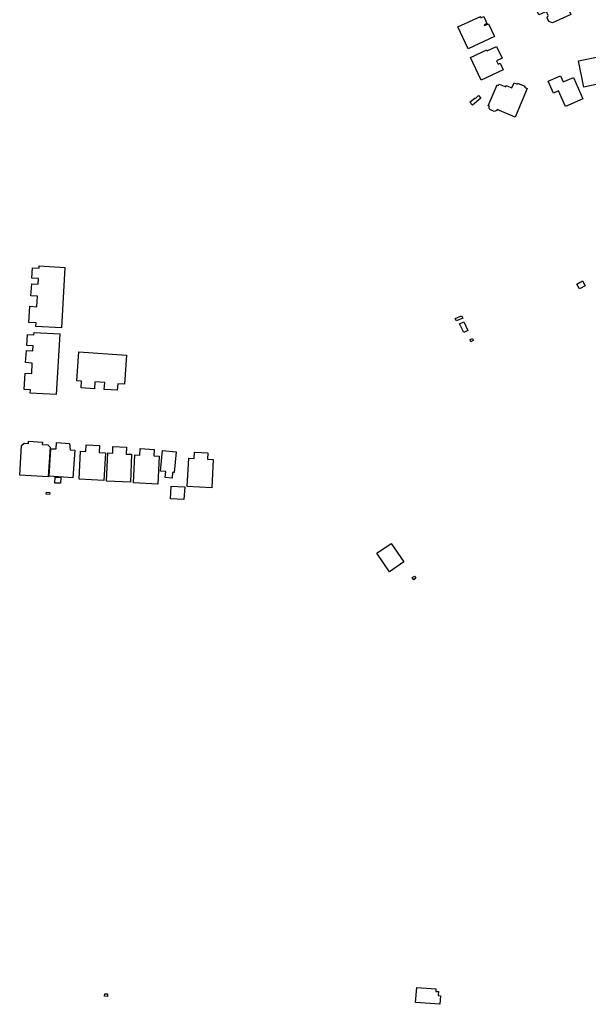
# Model space of a CAD drawing. Units: inches. Extents: x 326258 to 344137, y 4677707 to 4689665.
# Drawn here: x 331121 to 331440, y 4680940 to 4681492 of the extents above; entities that cross this region are included whole.
import ezdxf

# ---------------------------------------------------------------- set-up
doc = ezdxf.new("R2010")
doc.units = ezdxf.units.IN
doc.header["$MEASUREMENT"] = 0
doc.layers.add('BuildingFootPrints', color=7, linetype='Continuous')

msp = doc.modelspace()

# ---------------------------------------------------------------- linework, layer by layer
at = {"layer": 'BuildingFootPrints'}
for points in [[(331415.5371, 4681504.7354), (331415.8715, 4681503.993), (331424.304, 4681507.7908), (331429.8739, 4681495.4237), (331419.4744, 4681490.74), (331417.4696, 4681491.4973), (331416.5345, 4681493.5735), (331417.1868, 4681494.8893), (331416.1908, 4681497.1007), (331411.8593, 4681495.1498), (331408.8767, 4681501.7722), (331415.5371, 4681504.7354)], [(331386.951, 4681483.0648), (331372.2344, 4681476.1723), (331366.4974, 4681488.4218), (331379.0748, 4681494.3125), (331379.4396, 4681493.5338), (331380.9611, 4681494.2464), (331382.805, 4681490.3093), (331381.2713, 4681489.591), (331381.4872, 4681489.13), (331383.6912, 4681490.1623), (331386.951, 4681483.0648)], [(331373.6119, 4681471.2593), (331382.6788, 4681475.5059), (331382.9166, 4681474.9982), (331388.2129, 4681477.4787), (331391.3425, 4681470.7965), (331388.1505, 4681469.3015), (331389.0155, 4681467.4545), (331390.1814, 4681468.0006), (331391.8809, 4681464.3719), (331379.4855, 4681458.5665), (331373.6119, 4681471.2593)], [(331447.0212, 4681472.0047), (331450.1001, 4681457.3935), (331437.1876, 4681454.6725), (331434.0847, 4681469.3974), (331447.0212, 4681472.0047)], [(331426.7593, 4681443.7296), (331422.9238, 4681452.5005), (331420.0432, 4681451.2408), (331417.1479, 4681457.8617), (331424.1079, 4681460.9052), (331425.5598, 4681457.5849), (331431.2798, 4681460.0862), (331436.5586, 4681448.0148), (331426.7593, 4681443.7296)], [(331398.5776, 4681437.7697), (331388.47, 4681442.0256), (331388.2569, 4681441.5196), (331386.8552, 4681440.9025), (331384.3359, 4681441.9633), (331383.8462, 4681443.1582), (331384.1364, 4681443.8474), (331383.5116, 4681444.1104), (331388.4928, 4681455.9405), (331389.2906, 4681455.6046), (331389.5748, 4681456.2797), (331393.3074, 4681454.7081), (331393.6297, 4681455.4735), (331396.8216, 4681454.1295), (331398.0321, 4681457.0043), (331399.6831, 4681456.3092), (331399.9345, 4681456.9061), (331404.1099, 4681455.148), (331403.8378, 4681454.5016), (331405.4012, 4681453.8433), (331398.5776, 4681437.7697)], [(331373.2633, 4681446.1543), (331376.1248, 4681448.5891), (331376.3585, 4681448.3144), (331378.1295, 4681449.8212), (331379.3178, 4681448.4246), (331374.6853, 4681444.483), (331373.2633, 4681446.1543)], [(331146.0488, 4681353.3859), (331144.0597, 4681319.3988), (331129.706, 4681320.2388), (331129.8209, 4681322.2018), (331125.8412, 4681322.4347), (331126.3747, 4681331.5503), (331130.341, 4681331.3181), (331130.6876, 4681337.2392), (331126.98, 4681337.4562), (331127.3784, 4681344.2644), (331130.9507, 4681344.0553), (331131.1294, 4681347.1077), (331127.5066, 4681347.3197), (331127.8482, 4681353.1565), (331131.5762, 4681352.9383), (331131.6541, 4681354.2693), (331146.0488, 4681353.3859)], [(331433.1291, 4681344.056), (331436.3672, 4681345.8884), (331437.9327, 4681343.1218), (331434.6947, 4681341.2895), (331433.1291, 4681344.056)], [(331365.0301, 4681324.6278), (331368.5694, 4681326.2845), (331369.1835, 4681324.9725), (331365.6443, 4681323.3158), (331365.0301, 4681324.6278)], [(331369.7491, 4681316.8716), (331367.4147, 4681321.7412), (331369.7807, 4681322.8754), (331372.1151, 4681318.0058), (331369.7491, 4681316.8716)], [(331143.2015, 4681316.083), (331141.2073, 4681282.0091), (331126.619, 4681282.8629), (331126.7202, 4681284.5926), (331123.181, 4681284.7997), (331123.7202, 4681294.0124), (331127.3985, 4681293.7971), (331127.7447, 4681299.711), (331124.0063, 4681299.9298), (331124.4025, 4681306.6993), (331127.9929, 4681306.4892), (331128.1569, 4681309.2905), (331124.6921, 4681309.4933), (331125.0626, 4681315.8229), (331128.6562, 4681315.6125), (331128.733, 4681316.9241), (331143.2015, 4681316.083)], [(331375.1093, 4681312.2863), (331373.812, 4681311.7086), (331373.3009, 4681312.8563), (331374.5983, 4681313.434), (331375.1093, 4681312.2863)], [(331153.8085, 4681305.9235), (331180.5013, 4681304.0613), (331179.3714, 4681287.8659), (331175.6914, 4681288.1227), (331175.4316, 4681284.3996), (331168.0838, 4681284.9122), (331168.3478, 4681288.6961), (331162.8233, 4681289.0815), (331162.5609, 4681285.3197), (331155.0572, 4681285.8432), (331155.3112, 4681289.4835), (331152.6744, 4681289.6674), (331153.8085, 4681305.9235)], [(331121.7677, 4681253.3737), (331123.2519, 4681254.7223), (331125.5216, 4681254.5718), (331125.6075, 4681255.8685), (331133.4451, 4681255.349), (331133.3562, 4681254.007), (331136.4272, 4681253.8034), (331137.7949, 4681252.4744), (331136.6859, 4681235.7425), (331120.6694, 4681236.8041), (331121.7677, 4681253.3737)], [(331137.1759, 4681236.1555), (331138.1564, 4681251.4876), (331141.0591, 4681251.462), (331141.3208, 4681255.1627), (331148.6653, 4681254.5416), (331148.9449, 4681250.9618), (331151.5033, 4681250.7672), (331150.5273, 4681235.3017), (331137.1759, 4681236.1555)], [(331154.8113, 4681250.246), (331157.7211, 4681250.0878), (331157.9227, 4681253.7939), (331165.3825, 4681253.3882), (331165.1748, 4681249.5692), (331168.7115, 4681249.3768), (331167.8581, 4681233.6842), (331153.9518, 4681234.4404), (331154.8113, 4681250.246)], [(331170.0438, 4681249.291), (331172.8327, 4681249.1654), (331172.9969, 4681252.8115), (331180.5078, 4681252.4732), (331180.3347, 4681248.6291), (331183.4532, 4681248.4886), (331182.7459, 4681232.7855), (331169.3276, 4681233.3899), (331170.0438, 4681249.291)], [(331185.3241, 4681248.2405), (331188.1244, 4681248.0877), (331188.3204, 4681251.6809), (331196.0548, 4681251.259), (331195.855, 4681247.5966), (331198.9323, 4681247.4287), (331198.0765, 4681231.7402), (331184.4646, 4681232.4827), (331185.3241, 4681248.2405)], [(331199.7323, 4681239.0637), (331200.8367, 4681250.5248), (331208.4306, 4681249.793), (331207.3207, 4681238.2748), (331206.4702, 4681238.3567), (331206.1617, 4681235.1551), (331202.3213, 4681235.5251), (331202.6373, 4681238.8045), (331199.7323, 4681239.0637)], [(331215.5505, 4681246.3304), (331218.4762, 4681246.1718), (331218.664, 4681249.6345), (331226.2344, 4681249.224), (331226.0438, 4681245.7091), (331229.2843, 4681245.5335), (331228.4276, 4681229.7324), (331214.6909, 4681230.4771), (331215.5505, 4681246.3304)], [(331143.5948, 4681232.212), (331140.4124, 4681232.3444), (331140.5501, 4681235.6522), (331143.7325, 4681235.5198), (331143.5948, 4681232.212)], [(331137.5111, 4681227.1043), (331137.4125, 4681225.9129), (331135.5454, 4681226.0675), (331135.6441, 4681227.2589), (331137.5111, 4681227.1043)], [(331205.5705, 4681230.6204), (331213.2107, 4681230.1906), (331212.8103, 4681223.0723), (331205.1701, 4681223.502), (331205.5705, 4681230.6204)], [(331328.152, 4681182.5673), (331320.9977, 4681192.9391), (331329.0408, 4681198.487), (331336.195, 4681188.1152), (331328.152, 4681182.5673)], [(331341.727, 4681177.9793), (331340.8178, 4681179.2639), (331342.0627, 4681180.1449), (331342.9718, 4681178.8603), (331341.727, 4681177.9793)], [(331169.9214, 4680944.1236), (331168.2601, 4680944.2251), (331168.3455, 4680945.6233), (331170.0068, 4680945.5218), (331169.9214, 4680944.1236)], [(331343.3699, 4680949.2246), (331354.1412, 4680948.4644), (331354.0348, 4680946.9558), (331355.5223, 4680946.8508), (331355.3672, 4680944.6522), (331356.7463, 4680944.5549), (331356.4044, 4680939.7106), (331342.7449, 4680940.6747), (331343.3699, 4680949.2246)]]:
    msp.add_lwpolyline(points, close=True, dxfattribs=at)

doc.saveas('drawing.dxf')
